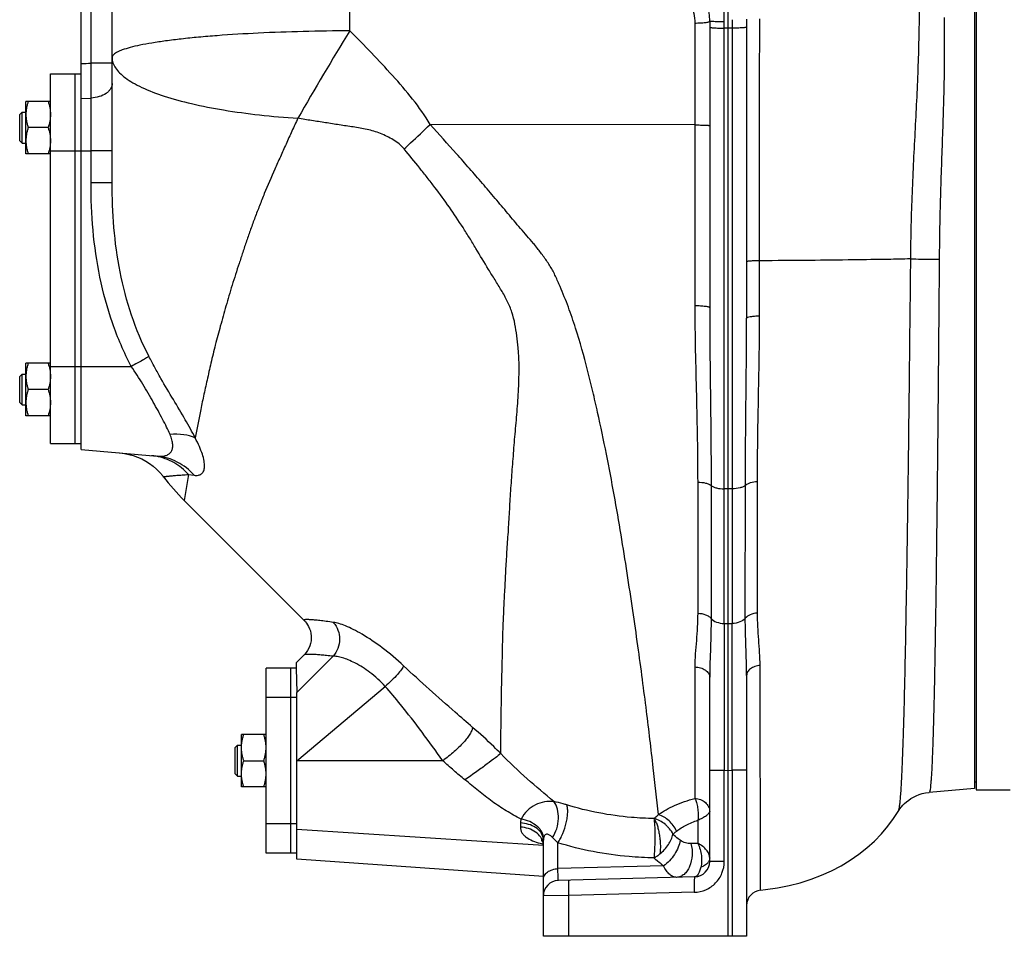
# Model space of a CAD drawing. Units: millimetres. Extents: x -1501 to 2652, y -608 to 1178.
# Drawn here: x -1483 to -1163, y 17 to 315 of the extents above; entities that cross this region are included whole.
import ezdxf

# ---------------------------------------------------------------- set-up
doc = ezdxf.new("R2010")
doc.units = ezdxf.units.MM
doc.header["$LTSCALE"] = 19.36
doc.layers.get('0').update_dxf_attribs({"linetype": 'CONTINUOUS'})
doc.layers.add('3_ALL_AXES', color=7, linetype='CONTINUOUS')

msp = doc.modelspace()

# ---------------------------------------------------------------- linework, layer by layer
at = {"color": 7, "linetype": 'CONTINUOUS'}
for p, q in [((-1462.59, 175.29), (-1462.59, 505.79)), ((-1172.09, 333.54), (-1172.09, 64.79)), ((-1172.59, 327.9), (-1172.59, 65.3)), ((-1480.59, 271.29), (-1480.59, 288.29)), ((-1472.59, 288.29), (-1480.59, 288.29)), ((-1482.59, 284.04), (-1481.84, 284.79)), ((-1481.84, 274.79), (-1481.84, 284.79)), ((-1481.84, 284.79), (-1480.59, 284.79)), ((-1482.59, 275.54), (-1482.59, 284.04)), ((-1473.35, 279.79), (-1479.83, 279.79)), ((-1482.59, 275.54), (-1481.84, 274.79)), ((-1481.84, 274.79), (-1480.59, 274.79)), ((-1472.59, 271.29), (-1480.59, 271.29)), ((-1480.59, 186.29), (-1480.59, 203.29)), ((-1472.59, 203.29), (-1480.59, 203.29)), ((-1482.59, 199.04), (-1481.84, 199.79)), ((-1482.59, 190.54), (-1482.59, 199.04)), ((-1481.84, 189.79), (-1481.84, 199.79)), ((-1481.84, 199.79), (-1480.59, 199.79)), ((-1473.35, 194.79), (-1479.83, 194.79)), ((-1482.59, 190.54), (-1481.84, 189.79)), ((-1481.84, 189.79), (-1480.59, 189.79)), ((-1472.59, 186.29), (-1480.59, 186.29)), ((-1462.59, 175.29), (-1437.96, 173.14)), ((-1392.83, 106.05), (-1392.8, 104.31)), ((-1392.8, 104.31), (-1392.63, 96.44)), ((-1392.59, 42.29), (-1392.59, 96.44)), ((-1410.59, 65.79), (-1410.59, 82.79)), ((-1402.59, 82.79), (-1410.59, 82.79)), ((-1412.59, 78.54), (-1411.84, 79.29)), ((-1412.59, 70.04), (-1412.59, 78.54)), ((-1411.84, 69.29), (-1411.84, 79.29)), ((-1411.84, 79.29), (-1410.59, 79.29)), ((-1409.83, 74.29), (-1403.35, 74.29)), ((-1252.59, 17.29), (-1252.59, 71.15)), ((-1246.59, 71.18), (-1246.59, 17.29)), ((-1412.59, 70.04), (-1411.84, 69.29)), ((-1411.84, 69.29), (-1410.59, 69.29)), ((-1402.59, 65.79), (-1410.59, 65.79)), ((-1172.09, 64.79), (-1161.09, 64.79)), ((-1312.59, 17.29), (-1312.59, 30.42)), ((-1246.59, 17.29), (-1312.59, 17.29))]:
    msp.add_line(p, q, dxfattribs=at)
at = {"color": 9, "linetype": 'CONTINUOUS'}
for p, q in [((-1462.59, 289.27), (-1459.44, 289.38)), ((-1462.59, 272.29), (-1459.44, 272.29)), ((-1462.59, 202.29), (-1446.37, 202.29)), ((-1380.85, 108.22), (-1392.63, 96.44)), ((-1392.59, 74.29), (-1363.92, 98.41)), ((-1345.24, 74.29), (-1392.59, 74.29)), ((-1251.33, 71.18), (-1251.33, 17.29)), ((-1392.59, 52.11), (-1312.58, 46.91)), ((-1304.33, 17.29), (-1304.33, 30.52))]:
    msp.add_line(p, q, dxfattribs=at)
msp.add_open_spline([(-1462.59, 300.58), (-1461.54, 300.62), (-1460.49, 300.66), (-1459.44, 300.7)], degree=3, dxfattribs=at)
at = {"color": 7, "linetype": 'CONTINUOUS'}
for points, knots in [([(-1479.83, 288.29), (-1479.95, 287.95), (-1480.16, 287.26), (-1480.4, 286.2), (-1480.56, 285.13), (-1480.59, 284.4), (-1480.59, 284.04)], [0, 0, 0, 0, 0.251423, 0.501757, 0.751155, 1, 1, 1, 1]), ([(-1473.35, 288.29), (-1473.24, 287.95), (-1473.02, 287.26), (-1472.78, 286.2), (-1472.63, 285.13), (-1472.59, 284.4), (-1472.59, 284.04)], [0, 0, 0, 0, 0.251423, 0.501757, 0.751155, 1, 1, 1, 1]), ([(-1480.59, 284.04), (-1480.59, 283.69), (-1480.56, 282.96), (-1480.4, 281.89), (-1480.16, 280.83), (-1479.95, 280.14), (-1479.83, 279.79)], [0, 0, 0, 0, 0.248843, 0.498242, 0.748576, 1, 1, 1, 1]), ([(-1472.59, 284.04), (-1472.59, 283.69), (-1472.63, 282.96), (-1472.78, 281.89), (-1473.02, 280.83), (-1473.24, 280.14), (-1473.35, 279.79)], [0, 0, 0, 0, 0.248843, 0.498242, 0.748576, 1, 1, 1, 1]), ([(-1479.83, 279.79), (-1479.95, 279.45), (-1480.16, 278.76), (-1480.4, 277.7), (-1480.56, 276.63), (-1480.59, 275.9), (-1480.59, 275.54)], [0, 0, 0, 0, 0.251423, 0.501757, 0.751155, 1, 1, 1, 1]), ([(-1473.35, 279.79), (-1473.24, 279.45), (-1473.02, 278.76), (-1472.78, 277.7), (-1472.63, 276.63), (-1472.59, 275.9), (-1472.59, 275.54)], [0, 0, 0, 0, 0.251423, 0.501757, 0.751155, 1, 1, 1, 1]), ([(-1480.59, 275.54), (-1480.59, 275.19), (-1480.56, 274.46), (-1480.4, 273.39), (-1480.16, 272.33), (-1479.95, 271.64), (-1479.83, 271.29)], [0, 0, 0, 0, 0.248843, 0.498242, 0.748576, 1, 1, 1, 1]), ([(-1472.59, 275.54), (-1472.59, 275.19), (-1472.63, 274.46), (-1472.78, 273.39), (-1473.02, 272.33), (-1473.24, 271.64), (-1473.35, 271.29)], [0, 0, 0, 0, 0.248843, 0.498242, 0.748576, 1, 1, 1, 1]), ([(-1479.83, 203.29), (-1479.95, 202.95), (-1480.16, 202.26), (-1480.4, 201.2), (-1480.56, 200.13), (-1480.59, 199.4), (-1480.59, 199.04)], [0, 0, 0, 0, 0.251423, 0.501757, 0.751155, 1, 1, 1, 1]), ([(-1473.35, 203.29), (-1473.24, 202.95), (-1473.02, 202.26), (-1472.78, 201.2), (-1472.63, 200.13), (-1472.59, 199.4), (-1472.59, 199.04)], [0, 0, 0, 0, 0.251423, 0.501757, 0.751155, 1, 1, 1, 1]), ([(-1480.59, 199.04), (-1480.59, 198.69), (-1480.56, 197.96), (-1480.4, 196.89), (-1480.16, 195.83), (-1479.95, 195.14), (-1479.83, 194.79)], [0, 0, 0, 0, 0.248843, 0.498242, 0.748576, 1, 1, 1, 1]), ([(-1472.59, 199.04), (-1472.59, 198.69), (-1472.63, 197.96), (-1472.78, 196.89), (-1473.02, 195.83), (-1473.24, 195.14), (-1473.35, 194.79)], [0, 0, 0, 0, 0.248843, 0.498242, 0.748576, 1, 1, 1, 1]), ([(-1479.83, 194.79), (-1479.95, 194.45), (-1480.16, 193.76), (-1480.4, 192.7), (-1480.56, 191.63), (-1480.59, 190.9), (-1480.59, 190.54)], [0, 0, 0, 0, 0.251423, 0.501757, 0.751155, 1, 1, 1, 1]), ([(-1473.35, 194.79), (-1473.24, 194.45), (-1473.02, 193.76), (-1472.78, 192.7), (-1472.63, 191.63), (-1472.59, 190.9), (-1472.59, 190.54)], [0, 0, 0, 0, 0.251423, 0.501757, 0.751155, 1, 1, 1, 1]), ([(-1480.59, 190.54), (-1480.59, 190.19), (-1480.56, 189.46), (-1480.4, 188.39), (-1480.16, 187.33), (-1479.95, 186.64), (-1479.83, 186.29)], [0, 0, 0, 0, 0.248843, 0.498242, 0.748576, 1, 1, 1, 1]), ([(-1472.59, 190.54), (-1472.59, 190.19), (-1472.63, 189.46), (-1472.78, 188.39), (-1473.02, 187.33), (-1473.24, 186.64), (-1473.35, 186.29)], [0, 0, 0, 0, 0.248843, 0.498242, 0.748576, 1, 1, 1, 1]), ([(-1410.59, 78.54), (-1410.59, 78.9), (-1410.56, 79.63), (-1410.4, 80.7), (-1410.16, 81.76), (-1409.95, 82.45), (-1409.83, 82.79)], [0, 0, 0, 0, 0.248843, 0.498242, 0.748576, 1, 1, 1, 1]), ([(-1402.59, 78.54), (-1402.59, 78.9), (-1402.63, 79.63), (-1402.78, 80.7), (-1403.02, 81.76), (-1403.24, 82.45), (-1403.35, 82.79)], [0, 0, 0, 0, 0.248843, 0.498242, 0.748576, 1, 1, 1, 1]), ([(-1409.83, 74.29), (-1409.95, 74.64), (-1410.16, 75.33), (-1410.4, 76.39), (-1410.56, 77.46), (-1410.59, 78.19), (-1410.59, 78.54)], [0, 0, 0, 0, 0.251423, 0.501757, 0.751155, 1, 1, 1, 1]), ([(-1403.35, 74.29), (-1403.24, 74.64), (-1403.02, 75.33), (-1402.78, 76.39), (-1402.63, 77.46), (-1402.59, 78.19), (-1402.59, 78.54)], [0, 0, 0, 0, 0.251423, 0.501757, 0.751155, 1, 1, 1, 1]), ([(-1410.59, 70.04), (-1410.59, 70.4), (-1410.56, 71.13), (-1410.4, 72.2), (-1410.16, 73.26), (-1409.95, 73.95), (-1409.83, 74.29)], [0, 0, 0, 0, 0.248843, 0.498242, 0.748576, 1, 1, 1, 1]), ([(-1402.59, 70.04), (-1402.59, 70.4), (-1402.63, 71.13), (-1402.78, 72.2), (-1403.02, 73.26), (-1403.24, 73.95), (-1403.35, 74.29)], [0, 0, 0, 0, 0.248843, 0.498242, 0.748576, 1, 1, 1, 1]), ([(-1409.83, 65.79), (-1409.95, 66.14), (-1410.16, 66.83), (-1410.4, 67.89), (-1410.56, 68.96), (-1410.59, 69.69), (-1410.59, 70.04)], [0, 0, 0, 0, 0.251423, 0.501757, 0.751155, 1, 1, 1, 1]), ([(-1403.35, 65.79), (-1403.24, 66.14), (-1403.02, 66.83), (-1402.78, 67.89), (-1402.63, 68.96), (-1402.59, 69.69), (-1402.59, 70.04)], [0, 0, 0, 0, 0.251423, 0.501757, 0.751155, 1, 1, 1, 1])]:
    msp.add_open_spline(points, degree=3, knots=knots, dxfattribs=at)
at = {"layer": '3_ALL_AXES', "color": 9, "linetype": 'CONTINUOUS'}
for p, q in [((-1375.38, 311.2), (-1375.38, 469.38)), ((-1459.44, 300.7), (-1459.44, 373.37)), ((-1263.42, 313.73), (-1263.42, 222.03)), ((-1253.85, 312.07), (-1253.85, 314.13)), ((-1251.33, 314.82), (-1251.33, 312.07)), ((-1253.85, 118.82), (-1253.85, 312.07)), ((-1251.33, 312.07), (-1251.33, 118.82)), ((-1452.59, 300.7), (-1459.44, 300.7)), ((-1459.44, 261.87), (-1459.44, 289.38)), ((-1263.42, 280.65), (-1349.36, 280.78)), ((-1472.59, 272.29), (-1462.59, 272.29)), ((-1452.59, 272.29), (-1459.44, 272.29)), ((-1452.59, 261.87), (-1459.44, 261.87)), ((-1242.39, 218.59), (-1242.41, 236.58)), ((-1193.42, 237.41), (-1193.42, 237.17)), ((-1184.07, 237.3), (-1184.07, 237.07)), ((-1472.59, 202.29), (-1462.59, 202.29)), ((-1184.53, 183.97), (-1184.54, 183.23)), ((-1184.54, 183.23), (-1184.54, 182.9)), ((-1184.64, 172.71), (-1184.65, 171.96)), ((-1427.77, 167.17), (-1429.16, 158.75)), ((-1427.77, 167.17), (-1425.97, 166.95)), ((-1262.49, 164.73), (-1262.49, 122.16)), ((-1258.13, 163.62), (-1258.13, 120.49)), ((-1247.02, 120.54), (-1247, 163.67)), ((-1243.06, 122.23), (-1243.08, 164.81)), ((-1252.59, 162.49), (-1253.85, 162.51)), ((-1251.33, 162.51), (-1252.59, 162.49)), ((-1253.85, 118.82), (-1252.59, 118.79)), ((-1252.59, 118.79), (-1251.33, 118.82)), ((-1263.42, 104.72), (-1263.42, 62.03)), ((-1242.04, 32.28), (-1242.24, 105.21)), ((-1394.59, 94.81), (-1402.59, 94.81)), ((-1392.59, 94.81), (-1394.59, 94.81)), ((-1258.59, 71.17), (-1253.85, 71.18)), ((-1253.85, 41.58), (-1253.85, 71.18)), ((-1253.85, 71.18), (-1252.59, 71.15)), ((-1252.59, 71.15), (-1251.33, 71.18)), ((-1246.59, 71.18), (-1251.33, 71.18)), ((-1262.42, 55), (-1262.42, 47.47)), ((-1394.59, 53.78), (-1402.59, 53.78)), ((-1392.59, 53.78), (-1394.59, 53.78)), ((-1320.03, 54.09), (-1320.03, 52.73)), ((-1307.85, 39.25), (-1307.85, 47.67)), ((-1262.42, 47.47), (-1264.66, 47.42)), ((-1253.85, 41.58), (-1258.59, 41.58)), ((-1273.56, 40.14), (-1307.85, 39.25)), ((-1304.33, 30.52), (-1312.59, 30.42)), ((-1263.59, 31.58), (-1304.33, 30.52))]:
    msp.add_line(p, q, dxfattribs=at)
at = {"layer": '3_ALL_AXES', "color": 7, "linetype": 'CONTINUOUS'}
for p, q in [((-1452.59, 261.87), (-1452.59, 373.37)), ((-1252.59, 312.07), (-1252.59, 318.16)), ((-1258.59, 314.33), (-1258.59, 221.41)), ((-1246.59, 314.99), (-1246.59, 217.91)), ((-1252.59, 118.79), (-1252.59, 312.07)), ((-1472.59, 177.29), (-1472.59, 297.29)), ((-1472.59, 297.29), (-1462.59, 297.29)), ((-1464.59, 177.29), (-1464.59, 297.29)), ((-1472.59, 177.29), (-1462.59, 177.29)), ((-1429.16, 158.75), (-1390.22, 119.8)), ((-1252.59, 71.15), (-1252.59, 118.79)), ((-1390.24, 108.64), (-1392.83, 106.05)), ((-1402.59, 44.29), (-1402.59, 104.29)), ((-1392.8, 104.29), (-1402.59, 104.29)), ((-1394.59, 44.29), (-1394.59, 104.29)), ((-1258.59, 41.58), (-1258.59, 101.43)), ((-1246.59, 101.96), (-1246.59, 71.18)), ((-1172.09, 67.29), (-1172.59, 67.29)), ((-1172.59, 65.29), (-1187.35, 64)), ((-1197.42, 57.81), (-1197.42, 57.81)), ((-1312.59, 30.42), (-1312.59, 48.52)), ((-1392.59, 44.29), (-1402.59, 44.29)), ((-1312.59, 36.7), (-1392.59, 42.29)), ((-1263.46, 36.58), (-1307.72, 35.42))]:
    msp.add_line(p, q, dxfattribs=at)
for points in [[(-1450.06, 174.2), (-1448.59, 174.02), (-1447.14, 173.72), (-1445.72, 173.33), (-1444.33, 172.83), (-1442.98, 172.23), (-1441.68, 171.53), (-1440.44, 170.73), (-1439.25, 169.85), (-1438.14, 168.88), (-1437.1, 167.83), (-1436.14, 166.71), (-1435.96, 166.48)], [(-1390.22, 119.8), (-1389.85, 119.41), (-1389.48, 118.95), (-1389.12, 118.42), (-1388.78, 117.81), (-1388.47, 117.13), (-1388.22, 116.4), (-1388.05, 115.62), (-1387.95, 114.81), (-1387.93, 113.98), (-1388, 113.16), (-1388.16, 112.33), (-1388.4, 111.54), (-1388.72, 110.79), (-1389.11, 110.08), (-1389.55, 109.44), (-1390.02, 108.87), (-1390.24, 108.64)], [(-1197.42, 57.81), (-1197.2, 58.17), (-1196.81, 58.72), (-1196.37, 59.28), (-1195.87, 59.86), (-1195.3, 60.43), (-1194.68, 60.99), (-1193.99, 61.53), (-1193.24, 62.03), (-1192.42, 62.5), (-1191.55, 62.93), (-1190.62, 63.29), (-1189.63, 63.6), (-1188.56, 63.84), (-1187.35, 64)], [(-1242.04, 32.28), (-1240.42, 32.44), (-1236.57, 32.99), (-1232.82, 33.74), (-1229.17, 34.68), (-1225.66, 35.81), (-1222.28, 37.1), (-1219.01, 38.58), (-1215.9, 40.2), (-1212.95, 41.99), (-1210.15, 43.93), (-1207.53, 46.01), (-1205.09, 48.23), (-1202.83, 50.56), (-1200.77, 53), (-1198.9, 55.53), (-1197.42, 57.81)], [(-1313.19, 48.45), (-1313.24, 48.48), (-1313.27, 48.51), (-1313.26, 48.49), (-1313.21, 48.45)], [(-1313.21, 48.45), (-1313.13, 48.35), (-1313.03, 48.21), (-1312.91, 48.02), (-1312.81, 47.8)], [(-1312.81, 47.8), (-1312.71, 47.55), (-1312.64, 47.28), (-1312.6, 47.02)]]:
    msp.add_lwpolyline(points, dxfattribs=at)
for centre, radius, start, end in [((-1278.59, 314.33), 20, 0, 87), ((-1372.59, 215.31), 80, 217.6188, 225), ((-1263.59, 41.58), 5, 271.5, 360), ((-1307.59, 30.42), 5, 91.5, 180), ((-1241.59, 27.3), 5, 95.1054, 179.9971)]:
    msp.add_arc(centre, radius, start, end, dxfattribs=at)
at = {"layer": '3_ALL_AXES', "color": 9, "linetype": 'CONTINUOUS'}
for centre, radius, start, end in [((-633.56, -149.64), 873.31, 148.15022, 150.31625), ((-1386.2, 183.81), 91.44, 38.3921, 39.6963), ((-1441.38, 155.6), 17.77, 80.0782, 84.9928), ((18536.19, 95), 19790.06, 179.931037, 180.068963), ((-19137.28, 95), 17885.97, 359.923695, 0.076304), ((-1316.51, 48.51), 3.92, 0.0569, 10.295), ((-1287.15, 71.21), 31.35, 224.1906, 228.6627), ((-1307.33, 72.02), 25.3, 255.583, 257.725), ((-1317.1, 46.77), 4.51, 4.604, 9.6343)]:
    msp.add_arc(centre, radius, start, end, dxfattribs=at)
for points, knots in [([(-1268.4, 324.63), (-1266.86, 323.29), (-1264.32, 319.91), (-1263.42, 315.78), (-1263.42, 313.73)], [0, 0, 0, 0, 0.499672, 1, 1, 1, 1]), ([(-1190.59, 319.58), (-1190.59, 313.04), (-1190.88, 299.69), (-1191.9, 279.38), (-1193.01, 258.54), (-1193.34, 244.48), (-1193.42, 237.41)], [0, 0, 0, 0, 0.238497, 0.487012, 0.741977, 1, 1, 1, 1]), ([(-1263.42, 313.73), (-1262.8, 313.74), (-1261.65, 313.77), (-1260.31, 313.87), (-1259.45, 313.99), (-1259, 314.09), (-1258.73, 314.17), (-1258.59, 314.28), (-1258.59, 314.33)], [0, 0, 0, 0, 0.377672, 0.696159, 0.818585, 0.910842, 0.970369, 1, 1, 1, 1]), ([(-1253.85, 314.13), (-1254.16, 314.13), (-1254.78, 314.13), (-1255.66, 314.14), (-1256.47, 314.16), (-1257.17, 314.19), (-1257.69, 314.21), (-1258.03, 314.23), (-1258.22, 314.25), (-1258.37, 314.27), (-1258.49, 314.29), (-1258.55, 314.3), (-1258.59, 314.32), (-1258.59, 314.33)], [0, 0, 0, 0, 0.197041, 0.385393, 0.557726, 0.708086, 0.831181, 0.881041, 0.922542, 0.955311, 0.97907, 0.993782, 1, 1, 1, 1]), ([(-1242.41, 236.58), (-1242.42, 243.12), (-1242.44, 256.21), (-1242.41, 282.39), (-1242.37, 302.02), (-1242.34, 315.12)], [0, 0, 0, 0, 0.24986, 0.499823, 1, 1, 1, 1]), ([(-1182.48, 315.58), (-1182.39, 309.37), (-1182.39, 296.69), (-1183, 277.35), (-1183.79, 257.47), (-1184.01, 244.05), (-1184.07, 237.3)], [0, 0, 0, 0, 0.237756, 0.485869, 0.741101, 1, 1, 1, 1]), ([(-1375.38, 311.2), (-1380.45, 311.18), (-1390.37, 311.04), (-1404.74, 310.53), (-1416.06, 309.85), (-1424.39, 309.16), (-1429.97, 308.59), (-1435.02, 307.97), (-1439.49, 307.31), (-1443.35, 306.6), (-1446.56, 305.86), (-1448.81, 305.19), (-1450.25, 304.62), (-1451.08, 304.21), (-1451.73, 303.81), (-1452.21, 303.39), (-1452.52, 302.97), (-1452.59, 302.66), (-1452.59, 302.52)], [0, 0, 0, 0, 0.193291, 0.378264, 0.548248, 0.625676, 0.697119, 0.76195, 0.819605, 0.86961, 0.911581, 0.945272, 0.958996, 0.970669, 0.980361, 0.988226, 0.994574, 1, 1, 1, 1]), ([(-1349.36, 280.78), (-1352.68, 286.58), (-1359.24, 294.31), (-1368.37, 304.04), (-1373.04, 308.83), (-1375.38, 311.2)], [0, 0, 0, 0, 0.500188, 0.750337, 1, 1, 1, 1]), ([(-1258.59, 312.38), (-1258.59, 312.37), (-1258.56, 312.34), (-1258.44, 312.3), (-1258.18, 312.25), (-1257.75, 312.21), (-1257.17, 312.16), (-1256.47, 312.13), (-1255.66, 312.1), (-1254.78, 312.08), (-1254.16, 312.07), (-1253.85, 312.07)], [0, 0, 0, 0, 0.007666, 0.023011, 0.079952, 0.171423, 0.294186, 0.444108, 0.615987, 0.803881, 1, 1, 1, 1]), ([(-1246.59, 312.38), (-1246.59, 312.37), (-1246.62, 312.34), (-1246.74, 312.3), (-1247, 312.25), (-1247.43, 312.21), (-1248.01, 312.16), (-1248.71, 312.13), (-1249.52, 312.1), (-1250.41, 312.08), (-1251.02, 312.07), (-1251.33, 312.07)], [0, 0, 0, 0, 0.007672, 0.023004, 0.079984, 0.171371, 0.294235, 0.444177, 0.615955, 0.803659, 1, 1, 1, 1]), ([(-1459.44, 289.38), (-1459.42, 290.23), (-1459.37, 294), (-1459.39, 297.77), (-1459.44, 300.7)], [0, 0, 0, 0, 0.224002, 1, 1, 1, 1]), ([(-1452.59, 302.52), (-1452.59, 301.95), (-1452.39, 300.76), (-1451.51, 299.05), (-1450.11, 297.4), (-1448.19, 295.8), (-1445.77, 294.25), (-1441.64, 292.14), (-1435.29, 289.76), (-1426.38, 287.36), (-1416.03, 285.36), (-1404.5, 283.8), (-1396.44, 283.08), (-1392.27, 282.84)], [0, 0, 0, 0, 0.025621, 0.053653, 0.08583, 0.123254, 0.166534, 0.21593, 0.332961, 0.473098, 0.633522, 0.81063, 1, 1, 1, 1]), ([(-1452.59, 294.06), (-1452.59, 293.77), (-1452.68, 293.17), (-1453.08, 292.32), (-1453.72, 291.53), (-1454.9, 290.58), (-1456.83, 289.72), (-1458.54, 289.43), (-1459.44, 289.38)], [0, 0, 0, 0, 0.096938, 0.198858, 0.309127, 0.429714, 0.700444, 1, 1, 1, 1]), ([(-1392.27, 282.84), (-1392.94, 281.45), (-1394.2, 278.65), (-1396.11, 274.49), (-1397.95, 270.38), (-1400.33, 265.01), (-1402.64, 259.73), (-1404.73, 254.47), (-1406.22, 250.61), (-1407.63, 246.8), (-1408.95, 243.04), (-1410.16, 239.33), (-1411.74, 234.54), (-1413.26, 229.84), (-1414.66, 225.23), (-1415.93, 220.82), (-1417.44, 215.5), (-1418.83, 210.3), (-1419.83, 206.28), (-1420.71, 202.47), (-1421.74, 197.92), (-1422.92, 192.72), (-1424.2, 186.47), (-1425.09, 181.95), (-1425.63, 179.06)], [0, 0, 0, 0, 0.042389, 0.08422, 0.125443, 0.16602, 0.245098, 0.283623, 0.321445, 0.358558, 0.394986, 0.430747, 0.46574, 0.533357, 0.566027, 0.597964, 0.659398, 0.717644, 0.745627, 0.772881, 0.824975, 0.873678, 0.919158, 1, 1, 1, 1]), ([(-1357.78, 272.85), (-1358.27, 273.44), (-1359.38, 274.53), (-1361.28, 275.85), (-1363.32, 276.94), (-1365.42, 277.89), (-1367.59, 278.65), (-1370.56, 279.41), (-1373.57, 279.9), (-1376.58, 280.32), (-1378.84, 280.67), (-1381.08, 281.04), (-1384.07, 281.5), (-1387.81, 282.06), (-1390.79, 282.56), (-1392.27, 282.84)], [0, 0, 0, 0, 0.063184, 0.126345, 0.189427, 0.252452, 0.315335, 0.378102, 0.503168, 0.565539, 0.627844, 0.690089, 0.752235, 0.876251, 1, 1, 1, 1]), ([(-1357.78, 272.85), (-1357.08, 273.51), (-1354.27, 276.15), (-1351.47, 278.79), (-1349.36, 280.78)], [0, 0, 0, 0, 0.248091, 1, 1, 1, 1]), ([(-1315.84, 242.21), (-1316.52, 243.03), (-1317.91, 244.65), (-1320.71, 247.86), (-1324.12, 251.94), (-1328.22, 256.83), (-1332.37, 261.69), (-1336.56, 266.52), (-1342.19, 272.9), (-1346.48, 277.64), (-1349.36, 280.78)], [0, 0, 0, 0, 0.062494, 0.124989, 0.24998, 0.374974, 0.499974, 0.624977, 0.749983, 1, 1, 1, 1]), ([(-1263.42, 280.65), (-1263.1, 280.65), (-1262.48, 280.65), (-1261.58, 280.64), (-1260.76, 280.62), (-1260.04, 280.59), (-1259.52, 280.57), (-1259.17, 280.54), (-1258.97, 280.53), (-1258.81, 280.51), (-1258.69, 280.49), (-1258.63, 280.48), (-1258.59, 280.46), (-1258.59, 280.45)], [0, 0, 0, 0, 0.195901, 0.384062, 0.55649, 0.707064, 0.830399, 0.880486, 0.922184, 0.955057, 0.97892, 0.993725, 1, 1, 1, 1]), ([(-1326.43, 76.65), (-1326.4, 79.11), (-1326.36, 82.94), (-1326.28, 88.21), (-1326.23, 92.54), (-1326.16, 97.1), (-1326.03, 101.9), (-1325.91, 106.93), (-1325.82, 112.19), (-1325.65, 117.64), (-1325.41, 123.28), (-1325.16, 128.11), (-1324.96, 132.06), (-1324.77, 136.15), (-1324.45, 141.36), (-1324.08, 146.65), (-1323.79, 150.97), (-1323.6, 154.28), (-1323.43, 157.64), (-1323.14, 162.19), (-1322.81, 166.78), (-1322.46, 171.42), (-1322.2, 174.95), (-1321.92, 178.52), (-1321.6, 182.12), (-1321.27, 185.75), (-1320.96, 189.41), (-1320.73, 193.12), (-1320.54, 196.87), (-1320.45, 200.66), (-1320.48, 203.83), (-1320.6, 206.39), (-1320.82, 208.96), (-1321.16, 212.18), (-1321.76, 216.04), (-1322.51, 219.23), (-1323.44, 221.7), (-1324.28, 223.49), (-1325.21, 225.25), (-1326.52, 227.55), (-1328.27, 230.37), (-1331.09, 234.86), (-1333.8, 239.43), (-1336.54, 243.97), (-1339.37, 248.47), (-1343.06, 254), (-1346.99, 259.36), (-1350.25, 263.55), (-1353.56, 267.72), (-1356.08, 270.81), (-1357.78, 272.85)], [0, 0, 0, 0, 0.035673, 0.055367, 0.076291, 0.098345, 0.12147, 0.145764, 0.171172, 0.197509, 0.224748, 0.25293, 0.267397, 0.282108, 0.312134, 0.343002, 0.358777, 0.374798, 0.39103, 0.407428, 0.440735, 0.457656, 0.47476, 0.492028, 0.509444, 0.527024, 0.544779, 0.562718, 0.580823, 0.59909, 0.617519, 0.626795, 0.636112, 0.654834, 0.673668, 0.692622, 0.702157, 0.711722, 0.721304, 0.730896, 0.750094, 0.769299, 0.807706, 0.826915, 0.846131, 0.884577, 0.923042, 0.94228, 0.961519, 1, 1, 1, 1]), ([(-1446.37, 202.29), (-1448.76, 206.83), (-1452.83, 216.3), (-1456.86, 231.19), (-1459.04, 246.47), (-1459.44, 256.74), (-1459.44, 261.87)], [0, 0, 0, 0, 0.249838, 0.499811, 0.749877, 1, 1, 1, 1]), ([(-1440.64, 205.56), (-1442.87, 209.86), (-1446.62, 218.83), (-1450.29, 232.92), (-1452.24, 247.35), (-1452.59, 257.03), (-1452.59, 261.87)], [0, 0, 0, 0, 0.249994, 0.500031, 0.750046, 1, 1, 1, 1]), ([(-1275.21, 56.79), (-1275.76, 61.86), (-1276.99, 73.06), (-1278.75, 87.69), (-1280.43, 100.88), (-1281.91, 111.78), (-1283.57, 123.27), (-1285.37, 135.3), (-1287.37, 147.79), (-1289.58, 160.7), (-1292.1, 173.94), (-1294.45, 185.13), (-1296.53, 194.19), (-1298.77, 203.36), (-1301.32, 212.52), (-1304.02, 220.42), (-1305.77, 224.89), (-1306.93, 227.66), (-1307.89, 229.87), (-1308.61, 231.53), (-1309.41, 233.15), (-1310.61, 235.25), (-1312.32, 237.73), (-1313.78, 239.65), (-1314.53, 240.6)], [0, 0, 0, 0, 0.080834, 0.178688, 0.233394, 0.291607, 0.353038, 0.417388, 0.484358, 0.553639, 0.624924, 0.697886, 0.734893, 0.772197, 0.84753, 0.885486, 0.904518, 0.923579, 0.933118, 0.942663, 0.952212, 0.961766, 0.980879, 1, 1, 1, 1]), ([(-1242.41, 236.58), (-1242.69, 236.57), (-1243.24, 236.57), (-1244.03, 236.54), (-1244.75, 236.51), (-1245.37, 236.48), (-1245.87, 236.44), (-1246.24, 236.39), (-1246.46, 236.35), (-1246.56, 236.31), (-1246.59, 236.29), (-1246.59, 236.28)], [0, 0, 0, 0, 0.201629, 0.391414, 0.56302, 0.711395, 0.832106, 0.921473, 0.97712, 0.992197, 1, 1, 1, 1]), ([(-1193.42, 237.17), (-1195.85, 237.1), (-1202.01, 236.99), (-1212.92, 236.83), (-1226.82, 236.66), (-1236.99, 236.61), (-1242.41, 236.58)], [0, 0, 0, 0, 0.148545, 0.377043, 0.668205, 1, 1, 1, 1]), ([(-1193.42, 237.17), (-1193.53, 225.75), (-1193.78, 203.32), (-1194.09, 175.68), (-1194.38, 154.51), (-1194.59, 139.67), (-1194.82, 125.74), (-1195.05, 112.83), (-1195.3, 101.07), (-1195.55, 90.56), (-1195.82, 81.4), (-1196.06, 74.65), (-1196.27, 69.99), (-1196.42, 67.07), (-1196.57, 64.54), (-1196.73, 62.41), (-1196.89, 60.68), (-1197.05, 59.36), (-1197.19, 58.51), (-1197.32, 58.04), (-1197.39, 57.87), (-1197.42, 57.81)], [0, 0, 0, 0, 0.190988, 0.374881, 0.462056, 0.54497, 0.622864, 0.695021, 0.760776, 0.819526, 0.870733, 0.913923, 0.932386, 0.948702, 0.962838, 0.974759, 0.984443, 0.991874, 0.997044, 0.998792, 1, 1, 1, 1]), ([(-1193.42, 237.17), (-1192.25, 237.15), (-1189.13, 237.12), (-1186.01, 237.09), (-1184.07, 237.07)], [0, 0, 0, 0, 0.377767, 1, 1, 1, 1]), ([(-1184.07, 237.07), (-1184.11, 232.58), (-1184.25, 214.88), (-1184.4, 197.18), (-1184.53, 183.97)], [0, 0, 0, 0, 0.253811, 1, 1, 1, 1]), ([(-1263.42, 222.03), (-1263.42, 212.31), (-1263.02, 197.85), (-1262.58, 178.75), (-1262.49, 169.37), (-1262.49, 164.73)], [0, 0, 0, 0, 0.508893, 0.75726, 1, 1, 1, 1]), ([(-1263.42, 222.03), (-1262.8, 222.03), (-1261.65, 222), (-1260.31, 221.89), (-1259.44, 221.76), (-1259.05, 221.68), (-1258.81, 221.59), (-1258.68, 221.53), (-1258.59, 221.46), (-1258.59, 221.41)], [0, 0, 0, 0, 0.376927, 0.694889, 0.817211, 0.909525, 0.943555, 0.969495, 1, 1, 1, 1]), ([(-1258.59, 221.41), (-1258.59, 211.63), (-1258.32, 192.37), (-1258.13, 173.11), (-1258.13, 163.62)], [0, 0, 0, 0, 0.507567, 1, 1, 1, 1]), ([(-1247, 163.67), (-1246.99, 172.58), (-1246.81, 190.66), (-1246.59, 208.74), (-1246.59, 217.91)], [0, 0, 0, 0, 0.492749, 1, 1, 1, 1]), ([(-1242.39, 218.59), (-1242.94, 218.58), (-1243.95, 218.53), (-1245.25, 218.4), (-1246.09, 218.23), (-1246.49, 218.07), (-1246.59, 217.96), (-1246.59, 217.91)], [0, 0, 0, 0, 0.382699, 0.697147, 0.907124, 0.966778, 1, 1, 1, 1]), ([(-1243.08, 164.81), (-1243.08, 169.16), (-1243.01, 177.97), (-1242.67, 195.9), (-1242.38, 209.47), (-1242.39, 218.59)], [0, 0, 0, 0, 0.243, 0.491427, 1, 1, 1, 1]), ([(-1440.64, 205.56), (-1440.91, 205.37), (-1441.61, 204.94), (-1442.89, 204.2), (-1444.53, 203.28), (-1445.73, 202.64), (-1446.37, 202.29)], [0, 0, 0, 0, 0.147324, 0.37749, 0.670322, 1, 1, 1, 1]), ([(-1425.63, 179.06), (-1426.61, 181.07), (-1428.93, 185.24), (-1432.76, 191.61), (-1436.12, 197.24), (-1438.76, 201.94), (-1440.02, 204.35), (-1440.64, 205.56)], [0, 0, 0, 0, 0.22047, 0.469375, 0.73239, 0.865977, 1, 1, 1, 1]), ([(-1433.79, 180.22), (-1434.12, 181.02), (-1434.9, 182.68), (-1436.71, 186.17), (-1438.73, 189.82), (-1440.88, 193.59), (-1442.61, 196.52), (-1444.43, 199.43), (-1445.73, 201.34), (-1446.37, 202.29)], [0, 0, 0, 0, 0.102841, 0.21598, 0.463552, 0.594536, 0.728439, 0.863985, 1, 1, 1, 1]), ([(-1184.54, 182.9), (-1184.55, 182.04), (-1184.58, 178.65), (-1184.62, 175.25), (-1184.64, 172.71)], [0, 0, 0, 0, 0.25211, 1, 1, 1, 1]), ([(-1437.96, 173.14), (-1437.49, 173.1), (-1436.59, 173.07), (-1435.31, 173.26), (-1434.22, 173.72), (-1433.38, 174.5), (-1432.92, 175.61), (-1432.86, 176.98), (-1433.16, 178.55), (-1433.55, 179.64), (-1433.79, 180.22)], [0, 0, 0, 0, 0.131137, 0.248702, 0.35459, 0.454042, 0.55843, 0.680441, 0.827346, 1, 1, 1, 1]), ([(-1425.63, 179.06), (-1426.8, 179.58), (-1429.52, 180.25), (-1432.3, 180.31), (-1433.79, 180.22)], [0, 0, 0, 0, 0.461313, 1, 1, 1, 1]), ([(-1425.97, 166.95), (-1425.51, 166.9), (-1424.84, 166.87), (-1424.02, 167.11), (-1423.52, 167.4), (-1423.12, 167.83), (-1422.83, 168.37), (-1422.65, 169.02), (-1422.54, 170.09), (-1422.7, 171.71), (-1423.29, 173.9), (-1424.28, 176.41), (-1425.14, 178.15), (-1425.63, 179.06)], [0, 0, 0, 0, 0.092156, 0.131768, 0.169037, 0.206339, 0.246098, 0.29034, 0.340514, 0.461739, 0.613028, 0.793458, 1, 1, 1, 1]), ([(-1427.77, 167.17), (-1429.14, 168.71), (-1432.38, 171.35), (-1436.31, 172.76), (-1438.31, 173.11)], [0, 0, 0, 0, 0.503399, 1, 1, 1, 1]), ([(-1425.97, 166.95), (-1427.49, 168.69), (-1431.17, 171.62), (-1435.7, 172.94), (-1437.96, 173.14)], [0, 0, 0, 0, 0.504267, 1, 1, 1, 1]), ([(-1184.65, 171.96), (-1184.73, 164.32), (-1184.89, 149.67), (-1185.11, 131.81), (-1185.31, 118.6), (-1185.46, 109.63), (-1185.61, 101.36), (-1185.77, 93.83), (-1185.93, 87.09), (-1186.11, 81.16), (-1186.29, 76.09), (-1186.45, 72.41), (-1186.59, 69.91), (-1186.69, 68.38), (-1186.79, 67.08), (-1186.89, 66.01), (-1186.99, 65.17), (-1187.1, 64.57), (-1187.19, 64.21), (-1187.27, 64.05), (-1187.32, 64.01), (-1187.35, 64)], [0, 0, 0, 0, 0.212216, 0.406603, 0.495766, 0.57892, 0.655606, 0.725411, 0.787953, 0.842894, 0.889935, 0.928825, 0.945148, 0.959361, 0.971446, 0.981389, 0.989184, 0.994834, 0.998364, 0.999379, 1, 1, 1, 1]), ([(-1435.96, 166.48), (-1435.95, 166.48), (-1435.91, 166.49), (-1435.83, 166.5), (-1435.68, 166.52), (-1435.48, 166.54), (-1435.23, 166.57), (-1434.76, 166.63), (-1434.01, 166.71), (-1432.9, 166.82), (-1431.5, 166.94), (-1429.75, 167.07), (-1428.47, 167.14), (-1427.77, 167.17)], [0, 0, 0, 0, 0.003463, 0.013864, 0.031251, 0.05572, 0.087402, 0.126479, 0.227768, 0.362019, 0.532512, 0.743436, 1, 1, 1, 1]), ([(-1262.49, 164.73), (-1261.62, 164.72), (-1260.38, 164.59), (-1258.93, 164.12), (-1258.35, 163.8), (-1258.13, 163.62)], [0, 0, 0, 0, 0.572089, 0.81035, 1, 1, 1, 1]), ([(-1258.13, 163.62), (-1257.91, 163.44), (-1257.34, 163.13), (-1255.92, 162.66), (-1254.71, 162.53), (-1253.85, 162.51)], [0, 0, 0, 0, 0.189882, 0.427884, 1, 1, 1, 1]), ([(-1247, 163.67), (-1247.21, 163.48), (-1247.77, 163.15), (-1249.21, 162.67), (-1250.46, 162.53), (-1251.33, 162.51)], [0, 0, 0, 0, 0.186904, 0.424067, 1, 1, 1, 1]), ([(-1243.08, 164.81), (-1243.87, 164.77), (-1244.99, 164.61), (-1246.29, 164.15), (-1246.8, 163.84), (-1247, 163.67)], [0, 0, 0, 0, 0.575918, 0.811947, 1, 1, 1, 1]), ([(-1262.49, 122.16), (-1262.49, 120.66), (-1262.57, 117.69), (-1262.9, 113.29), (-1263.28, 108.98), (-1263.42, 106.13), (-1263.42, 104.72)], [0, 0, 0, 0, 0.257545, 0.510156, 0.757716, 1, 1, 1, 1]), ([(-1262.49, 122.16), (-1261.61, 122.14), (-1260.33, 121.93), (-1258.89, 121.22), (-1258.33, 120.75), (-1258.13, 120.49)], [0, 0, 0, 0, 0.550046, 0.791426, 1, 1, 1, 1]), ([(-1243.06, 122.23), (-1243.87, 122.17), (-1245.32, 121.88), (-1246.62, 121.06), (-1247.02, 120.54)], [0, 0, 0, 0, 0.553097, 1, 1, 1, 1]), ([(-1242.24, 105.21), (-1242.25, 107.99), (-1242.6, 112.2), (-1242.98, 117.87), (-1243.06, 120.77), (-1243.06, 122.23)], [0, 0, 0, 0, 0.489908, 0.742272, 1, 1, 1, 1]), ([(-1380.77, 119.2), (-1381.56, 119.31), (-1383.02, 119.52), (-1385.05, 119.77), (-1386.75, 119.94), (-1387.95, 120.04), (-1388.74, 120.08), (-1389.21, 120.09), (-1389.59, 120.09), (-1389.88, 120.07), (-1390.07, 120.04), (-1390.18, 120), (-1390.23, 119.97), (-1390.27, 119.93), (-1390.27, 119.87), (-1390.24, 119.83), (-1390.22, 119.8)], [0, 0, 0, 0, 0.245223, 0.455751, 0.631235, 0.771384, 0.828168, 0.876087, 0.915155, 0.945433, 0.967106, 0.974882, 0.980824, 0.985345, 0.989331, 1, 1, 1, 1]), ([(-1380.77, 119.2), (-1380.12, 118.47), (-1379.08, 116.72), (-1378.57, 113.72), (-1379.13, 110.71), (-1380.19, 108.96), (-1380.85, 108.22)], [0, 0, 0, 0, 0.24669, 0.497716, 0.750052, 1, 1, 1, 1]), ([(-1357.95, 105.07), (-1360.18, 107.14), (-1364.5, 110.82), (-1370.08, 114.65), (-1374.16, 116.88), (-1376.68, 118.03), (-1378.84, 118.8), (-1380.17, 119.11), (-1380.77, 119.2)], [0, 0, 0, 0, 0.336011, 0.626562, 0.746902, 0.849008, 0.933098, 1, 1, 1, 1]), ([(-1258.13, 120.49), (-1258.13, 117.35), (-1258.31, 110.99), (-1258.59, 104.64), (-1258.59, 101.43)], [0, 0, 0, 0, 0.493856, 1, 1, 1, 1]), ([(-1258.13, 120.49), (-1257.69, 119.94), (-1256.27, 119.11), (-1254.71, 118.84), (-1253.85, 118.82)], [0, 0, 0, 0, 0.447986, 1, 1, 1, 1]), ([(-1247.02, 120.54), (-1247.45, 119.98), (-1248.88, 119.11), (-1250.45, 118.84), (-1251.33, 118.82)], [0, 0, 0, 0, 0.446436, 1, 1, 1, 1]), ([(-1246.59, 101.96), (-1246.59, 105.09), (-1246.84, 111.28), (-1247.02, 117.48), (-1247.02, 120.54)], [0, 0, 0, 0, 0.505957, 1, 1, 1, 1]), ([(-1380.85, 108.22), (-1381.55, 108.29), (-1382.85, 108.43), (-1384.67, 108.6), (-1386.24, 108.72), (-1387.55, 108.79), (-1388.6, 108.82), (-1389.38, 108.81), (-1389.87, 108.77), (-1390.13, 108.71), (-1390.22, 108.67), (-1390.24, 108.64)], [0, 0, 0, 0, 0.221502, 0.415692, 0.582349, 0.721258, 0.832296, 0.915445, 0.970867, 0.988492, 1, 1, 1, 1]), ([(-1363.92, 98.41), (-1365.43, 100.08), (-1368.52, 102.92), (-1372.73, 105.59), (-1375.8, 107), (-1377.71, 107.69), (-1379.37, 108.09), (-1380.39, 108.21), (-1380.85, 108.22)], [0, 0, 0, 0, 0.337937, 0.62623, 0.744683, 0.845717, 0.930348, 1, 1, 1, 1]), ([(-1357.95, 105.07), (-1358.02, 104.89), (-1358.24, 104.49), (-1358.88, 103.55), (-1360.06, 102.15), (-1361.83, 100.32), (-1363.19, 99.06), (-1363.92, 98.41)], [0, 0, 0, 0, 0.064435, 0.1505, 0.381089, 0.672987, 1, 1, 1, 1]), ([(-1335.55, 85.11), (-1337.43, 86.74), (-1344.97, 93.31), (-1352.45, 99.95), (-1357.95, 105.07)], [0, 0, 0, 0, 0.248775, 1, 1, 1, 1]), ([(-1263.42, 104.72), (-1262.79, 104.7), (-1261.59, 104.53), (-1260.01, 103.84), (-1258.89, 102.79), (-1258.59, 101.85), (-1258.59, 101.43)], [0, 0, 0, 0, 0.295215, 0.565456, 0.797917, 1, 1, 1, 1]), ([(-1242.24, 105.21), (-1242.82, 105.16), (-1243.92, 104.94), (-1245.34, 104.23), (-1246.33, 103.22), (-1246.59, 102.36), (-1246.59, 101.96)], [0, 0, 0, 0, 0.295956, 0.564505, 0.796294, 1, 1, 1, 1]), ([(-1345.24, 74.29), (-1349.69, 80.49), (-1355.68, 88.73), (-1362.24, 96.51), (-1363.92, 98.41)], [0, 0, 0, 0, 0.750005, 1, 1, 1, 1]), ([(-1335.55, 85.11), (-1335.6, 84.76), (-1335.84, 84), (-1336.46, 82.83), (-1337.37, 81.54), (-1339.01, 79.59), (-1341.61, 77.08), (-1343.96, 75.22), (-1345.24, 74.29)], [0, 0, 0, 0, 0.071358, 0.160648, 0.267782, 0.391476, 0.678985, 1, 1, 1, 1]), ([(-1326.43, 76.65), (-1327.16, 77.39), (-1330.11, 80.31), (-1333.21, 83.07), (-1335.55, 85.11)], [0, 0, 0, 0, 0.252025, 1, 1, 1, 1]), ([(-1338.03, 68.06), (-1339.27, 69.04), (-1341.69, 71.11), (-1344.04, 73.25), (-1345.24, 74.29)], [0, 0, 0, 0, 0.499595, 1, 1, 1, 1]), ([(-1326.43, 76.65), (-1326.99, 76.17), (-1328.44, 75.03), (-1331.03, 73.09), (-1334.32, 70.69), (-1336.73, 68.97), (-1338.03, 68.06)], [0, 0, 0, 0, 0.153784, 0.382864, 0.671552, 1, 1, 1, 1]), ([(-1309.17, 61), (-1312.07, 63.46), (-1318.01, 68.46), (-1323.7, 73.76), (-1326.43, 76.65)], [0, 0, 0, 0, 0.488943, 1, 1, 1, 1]), ([(-1319.84, 55.37), (-1321.47, 56.19), (-1324.68, 57.96), (-1329.28, 61.03), (-1333.67, 64.48), (-1336.55, 66.88), (-1338.03, 68.06)], [0, 0, 0, 0, 0.246183, 0.494231, 0.745395, 1, 1, 1, 1]), ([(-1309.17, 61), (-1310.18, 61.12), (-1312.26, 61.08), (-1315.27, 60.07), (-1317.94, 58.17), (-1319.31, 56.37), (-1319.84, 55.37)], [0, 0, 0, 0, 0.239366, 0.480541, 0.73376, 1, 1, 1, 1]), ([(-1309.62, 49.35), (-1309.03, 50.23), (-1308.11, 52.24), (-1307.55, 55.43), (-1307.81, 58.49), (-1308.61, 60.31), (-1309.17, 61)], [0, 0, 0, 0, 0.2592, 0.529347, 0.78309, 1, 1, 1, 1]), ([(-1304.99, 59.95), (-1305.36, 60.07), (-1306.74, 60.47), (-1308.14, 60.81), (-1309.17, 61)], [0, 0, 0, 0, 0.268932, 1, 1, 1, 1]), ([(-1275.21, 56.79), (-1273.61, 57.95), (-1269.78, 60.04), (-1265.68, 61.44), (-1263.42, 62.03)], [0, 0, 0, 0, 0.459364, 1, 1, 1, 1]), ([(-1263.42, 62.03), (-1263.17, 61.63), (-1262.79, 60.64), (-1262.46, 58.96), (-1262.33, 57.04), (-1262.35, 55.69), (-1262.42, 55)], [0, 0, 0, 0, 0.197941, 0.4375, 0.708714, 1, 1, 1, 1]), ([(-1263.42, 62.03), (-1262.79, 62.02), (-1261.54, 61.78), (-1259.95, 60.85), (-1258.85, 59.45), (-1258.59, 58.32), (-1258.59, 57.77)], [0, 0, 0, 0, 0.267828, 0.524987, 0.767552, 1, 1, 1, 1]), ([(-1307.85, 47.67), (-1307.55, 48.1), (-1306.99, 49.07), (-1306, 51.2), (-1305.25, 53.51), (-1304.81, 55.83), (-1304.66, 57.42), (-1304.7, 58.79), (-1304.86, 59.61), (-1304.99, 59.95)], [0, 0, 0, 0, 0.122492, 0.258639, 0.545581, 0.683059, 0.807784, 0.914594, 1, 1, 1, 1]), ([(-1276.65, 55.52), (-1279.1, 55.56), (-1288.67, 56.03), (-1298.19, 57.83), (-1304.99, 59.95)], [0, 0, 0, 0, 0.255742, 1, 1, 1, 1]), ([(-1262.42, 55), (-1261.9, 55.25), (-1260.95, 55.72), (-1259.74, 56.44), (-1259, 57.03), (-1258.66, 57.48), (-1258.59, 57.68), (-1258.59, 57.77)], [0, 0, 0, 0, 0.360493, 0.655353, 0.870511, 0.944863, 1, 1, 1, 1]), ([(-1319.84, 55.37), (-1319.87, 55.26), (-1319.98, 54.85), (-1320.03, 54.41), (-1320.03, 54.09)], [0, 0, 0, 0, 0.256272, 1, 1, 1, 1]), ([(-1312.52, 49.18), (-1312.53, 49.87), (-1312.87, 50.96), (-1313.75, 52.19), (-1315, 53.42), (-1317.03, 54.64), (-1318.87, 55.2), (-1319.84, 55.37)], [0, 0, 0, 0, 0.202938, 0.317589, 0.441384, 0.712088, 1, 1, 1, 1]), ([(-1276.69, 55.56), (-1276.64, 55.22), (-1276.54, 54.42), (-1276.45, 53.06), (-1276.4, 51.45), (-1276.39, 49.67), (-1276.41, 47.82), (-1276.47, 46), (-1276.56, 44.31), (-1276.63, 43.24), (-1276.7, 42.75)], [0, 0, 0, 0, 0.081081, 0.188647, 0.316576, 0.458011, 0.605097, 0.749647, 0.883801, 1, 1, 1, 1]), ([(-1276.69, 55.56), (-1276.5, 55.27), (-1276.1, 54.62), (-1275.64, 53.45), (-1275.27, 52.05), (-1274.95, 50.51), (-1274.74, 48.87), (-1274.59, 47.21), (-1274.58, 45.59), (-1274.7, 44.55), (-1274.75, 44.05)], [0, 0, 0, 0, 0.087067, 0.193718, 0.316482, 0.451333, 0.592803, 0.735091, 0.872637, 1, 1, 1, 1]), ([(-1276.65, 55.52), (-1276.54, 55.63), (-1276.07, 56.07), (-1275.59, 56.48), (-1275.21, 56.79)], [0, 0, 0, 0, 0.240776, 1, 1, 1, 1]), ([(-1270.55, 50.44), (-1270.66, 51.12), (-1271.43, 51.94), (-1272.33, 52.95), (-1273.32, 53.93), (-1274.75, 54.84), (-1276, 55.38), (-1276.64, 55.52)], [0, 0, 0, 0, 0.251427, 0.380086, 0.505671, 0.756922, 1, 1, 1, 1]), ([(-1269.35, 51.43), (-1269.92, 52.69), (-1271.56, 54.94), (-1273.95, 56.4), (-1275.21, 56.79)], [0, 0, 0, 0, 0.511967, 1, 1, 1, 1]), ([(-1269.35, 51.43), (-1268.38, 52.16), (-1266.14, 53.52), (-1263.73, 54.53), (-1262.42, 55)], [0, 0, 0, 0, 0.464772, 1, 1, 1, 1]), ([(-1312.65, 49.21), (-1312.77, 49.87), (-1313.39, 51.21), (-1315.11, 52.73), (-1317.4, 53.76), (-1319.14, 54.05), (-1320.03, 54.09)], [0, 0, 0, 0, 0.211504, 0.448703, 0.71475, 1, 1, 1, 1]), ([(-1312.65, 47.53), (-1312.77, 48.22), (-1313.37, 49.63), (-1315.09, 51.27), (-1317.39, 52.38), (-1319.13, 52.69), (-1320.03, 52.73)], [0, 0, 0, 0, 0.218396, 0.457581, 0.720718, 1, 1, 1, 1]), ([(-1320.03, 52.73), (-1320.03, 52.42), (-1319.94, 51.78), (-1319.55, 50.89), (-1318.93, 50.1), (-1317.82, 49.14), (-1316.03, 48.22), (-1314.46, 47.73), (-1313.63, 47.51)], [0, 0, 0, 0, 0.107153, 0.214617, 0.326483, 0.445536, 0.707844, 1, 1, 1, 1]), ([(-1270.55, 50.44), (-1270.46, 50.52), (-1270.07, 50.87), (-1269.66, 51.19), (-1269.35, 51.43)], [0, 0, 0, 0, 0.241112, 1, 1, 1, 1]), ([(-1312.52, 49.18), (-1312.53, 49.12), (-1312.57, 48.9), (-1312.59, 48.68), (-1312.59, 48.52)], [0, 0, 0, 0, 0.260543, 1, 1, 1, 1]), ([(-1309.62, 49.35), (-1309.86, 49.6), (-1310.22, 49.93), (-1310.76, 50.27), (-1311.18, 50.42), (-1311.62, 50.43), (-1312.05, 50.2), (-1312.36, 49.75), (-1312.47, 49.38), (-1312.52, 49.18)], [0, 0, 0, 0, 0.257005, 0.375366, 0.486191, 0.592459, 0.705686, 0.840978, 1, 1, 1, 1]), ([(-1274.75, 44.05), (-1273.7, 44.91), (-1272.31, 46.42), (-1271.06, 48.69), (-1270.67, 49.87), (-1270.55, 50.44)], [0, 0, 0, 0, 0.525973, 0.774307, 1, 1, 1, 1]), ([(-1268.16, 48.47), (-1268.28, 47.69), (-1268.77, 46.09), (-1269.97, 43.83), (-1271.57, 41.78), (-1272.87, 40.63), (-1273.56, 40.14)], [0, 0, 0, 0, 0.232961, 0.489953, 0.752254, 1, 1, 1, 1]), ([(-1268.16, 48.47), (-1268.37, 48.62), (-1269.2, 49.24), (-1269.99, 49.91), (-1270.55, 50.44)], [0, 0, 0, 0, 0.254378, 1, 1, 1, 1]), ([(-1264.66, 47.42), (-1265.27, 47.4), (-1266.51, 47.55), (-1267.65, 48.1), (-1268.16, 48.47)], [0, 0, 0, 0, 0.4876, 1, 1, 1, 1]), ([(-1276.7, 42.75), (-1279.39, 42.79), (-1289.91, 43.32), (-1300.38, 45.31), (-1307.85, 47.67)], [0, 0, 0, 0, 0.255544, 1, 1, 1, 1]), ([(-1264.66, 47.42), (-1264.34, 46.18), (-1264.1, 43.63), (-1264.74, 40.57), (-1265.83, 38.54), (-1266.84, 37.39), (-1268.03, 36.63), (-1268.91, 36.44), (-1269.33, 36.43)], [0, 0, 0, 0, 0.287305, 0.564349, 0.68946, 0.802525, 0.904687, 1, 1, 1, 1]), ([(-1258.59, 42.76), (-1258.59, 43.19), (-1258.81, 44.12), (-1259.62, 45.39), (-1260.85, 46.55), (-1261.87, 47.18), (-1262.42, 47.48)], [0, 0, 0, 0, 0.204383, 0.437274, 0.703449, 1, 1, 1, 1]), ([(-1262.42, 47.47), (-1262.13, 46.84), (-1261.65, 45.53), (-1261.24, 43.52), (-1261.15, 41.57), (-1261.32, 40.31), (-1261.46, 39.72)], [0, 0, 0, 0, 0.263559, 0.524473, 0.772998, 1, 1, 1, 1]), ([(-1276.7, 42.75), (-1276.53, 42.84), (-1276.19, 43.02), (-1275.69, 43.33), (-1275.22, 43.68), (-1274.9, 43.92), (-1274.75, 44.05)], [0, 0, 0, 0, 0.244476, 0.492959, 0.744708, 1, 1, 1, 1]), ([(-1273.56, 40.14), (-1273.84, 40.35), (-1274.93, 41.16), (-1275.97, 42.04), (-1276.7, 42.75)], [0, 0, 0, 0, 0.254522, 1, 1, 1, 1]), ([(-1263.59, 31.58), (-1262.31, 31.62), (-1259.74, 32.19), (-1256.51, 34.43), (-1254.36, 37.71), (-1253.85, 40.3), (-1253.85, 41.58)], [0, 0, 0, 0, 0.249866, 0.499783, 0.749825, 1, 1, 1, 1]), ([(-1258.59, 42.76), (-1258.59, 42.48), (-1258.71, 41.89), (-1259.02, 41.38), (-1259.21, 41.14)], [0, 0, 0, 0, 0.482891, 1, 1, 1, 1]), ([(-1312.59, 35.72), (-1312.59, 36.17), (-1312.31, 37.14), (-1311.22, 38.27), (-1309.67, 39.02), (-1308.47, 39.22), (-1307.85, 39.25)], [0, 0, 0, 0, 0.210424, 0.445338, 0.711809, 1, 1, 1, 1]), ([(-1307.72, 35.42), (-1307.73, 35.42), (-1307.74, 35.45), (-1307.75, 35.49), (-1307.76, 35.57), (-1307.77, 35.74), (-1307.79, 36.02), (-1307.81, 36.45), (-1307.82, 37), (-1307.83, 37.66), (-1307.84, 38.42), (-1307.85, 38.96), (-1307.85, 39.25)], [0, 0, 0, 0, 0.005029, 0.017585, 0.038146, 0.066765, 0.148001, 0.260569, 0.403499, 0.575593, 0.775223, 1, 1, 1, 1]), ([(-1269.33, 36.43), (-1269.71, 36.42), (-1270.53, 36.59), (-1271.65, 37.36), (-1272.69, 38.58), (-1273.27, 39.58), (-1273.56, 40.14)], [0, 0, 0, 0, 0.192057, 0.411992, 0.678723, 1, 1, 1, 1]), ([(-1261.46, 39.72), (-1261.58, 39.28), (-1261.77, 38.65), (-1262.1, 37.88), (-1262.49, 37.18), (-1263, 36.59), (-1263.46, 36.58)], [0, 0, 0, 0, 0.358166, 0.511022, 0.645059, 1, 1, 1, 1]), ([(-1259.95, 40.46), (-1260.06, 40.38), (-1260.53, 40.08), (-1261.05, 39.85), (-1261.46, 39.72)], [0, 0, 0, 0, 0.239209, 1, 1, 1, 1]), ([(-1259.21, 41.14), (-1259.26, 41.08), (-1259.48, 40.83), (-1259.74, 40.61), (-1259.95, 40.46)], [0, 0, 0, 0, 0.240667, 1, 1, 1, 1]), ([(-1304.33, 30.52), (-1304.34, 30.84), (-1304.35, 31.48), (-1304.36, 32.4), (-1304.36, 33.26), (-1304.35, 34), (-1304.33, 34.62), (-1304.3, 35.03), (-1304.27, 35.28), (-1304.25, 35.4), (-1304.23, 35.47), (-1304.21, 35.51), (-1304.2, 35.51)], [0, 0, 0, 0, 0.19382, 0.380959, 0.553144, 0.703998, 0.827901, 0.920357, 0.953568, 0.977778, 0.992991, 1, 1, 1, 1]), ([(-1263.46, 36.58), (-1263.47, 36.58), (-1263.5, 36.54), (-1263.51, 36.47), (-1263.53, 36.35), (-1263.56, 36.1), (-1263.59, 35.68), (-1263.61, 35.07), (-1263.62, 34.32), (-1263.62, 33.47), (-1263.61, 32.54), (-1263.6, 31.91), (-1263.59, 31.58)], [0, 0, 0, 0, 0.007006, 0.022202, 0.046416, 0.079664, 0.17203, 0.296042, 0.446918, 0.619001, 0.805945, 1, 1, 1, 1])]:
    msp.add_open_spline(points, degree=3, knots=knots, dxfattribs=at)
for points in [[(-1253.85, 314.13), (-1253.85, 315.47), (-1253.88, 316.81), (-1253.95, 318.16)], [(-1252.59, 312.07), (-1253.01, 312.07), (-1253.43, 312.07), (-1253.85, 312.07)], [(-1251.33, 312.07), (-1251.75, 312.07), (-1252.17, 312.07), (-1252.59, 312.07)]]:
    msp.add_open_spline(points, degree=3, dxfattribs=at)

doc.saveas('drawing.dxf')
